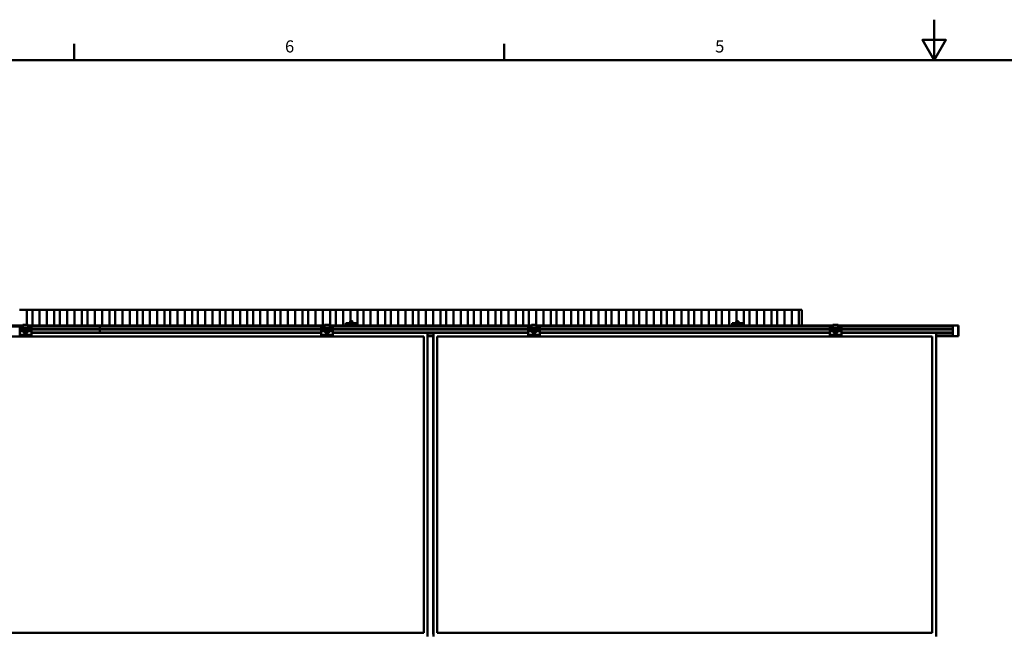
# Model space of a CAD drawing. Units: inches. Extents: x 1 to 823, y -1 to 270.
# Drawn here: x 420 to 546, y 191 to 270 of the extents above; entities that cross this region are included whole.
import ezdxf

# ---------------------------------------------------------------- set-up
doc = ezdxf.new("R2010")
doc.units = ezdxf.units.IN
doc.header["$LTSCALE"] = 5
doc.header["$MEASUREMENT"] = 0
doc.linetypes.add('DASHED', pattern=[0.2067, 0.1654, -0.0413])
for name, color, linetype, lineweight in [('Border_0', 7, 'Continuous', 50), ('Border_2', 7, 'Continuous', 50), ('Threads(ANSI)', 7, 'DASHED', 35), ('Visible Edges(ANSI)', 7, 'Continuous', 50), ('Visible Tangent Edges(ANSI)', 7, 'Continuous', 50)]:
    doc.layers.add(name, color=color, linetype=linetype, lineweight=lineweight)
doc.layers.add('Dimensions(ANSI)', color=4, linetype='Continuous', lineweight=25, true_color=0x00ffff)
doc.styles.add('Border_1', font='arial.ttf')
doc.styles.add('LEADER TEXT', font='arial.ttf')
doc.dimstyles.new('Sunmodo MM03', dxfattribs={"dimscale": 13, "dimtxt": 0.2, "dimasz": 0.25, "dimexe": 0.125, "dimexo": 0.0625, "dimgap": 0.1, "dimtad": 1, "dimdec": 4, "dimrnd": 1e-08, "dimzin": 1, "dimdsep": 46, "dimlunit": 4, "dimtxsty": 'LEADER TEXT', "dimblk": 'Filled-2', "dimcen": 0.09, "dimdle": 0.393701, "dimclrd": 7, "dimclre": 7, "dimclrt": 7, "dimadec": 0, "dimazin": 0, "dimtfac": 0.5, "dimtdec": 3, "dimtofl": 0, "dimtmove": 0, "dimatfit": 3, "dimfxl": 1, "dimfrac": 2, "dimtolj": 1, "dimtzin": 0, "dimlwd": 25, "dimlwe": 25, "dimarcsym": 0})

# ---------------------------------------------------------------- blocks, each defined once
blk = doc.blocks.new('Borders Default Border')
at = {"layer": 'Border_0'}
for p, q in [((8.5, 21), (8.5, 21.1601)), ((12.75, 21), (12.75, 21.1601))]:
    blk.add_line(p, q, dxfattribs=at)
at = {"layer": 'Border_0', "flags": 128}
for points in [[(17, 21.4), (17, 21), (16.8845, 21.2), (17.1155, 21.2), (17, 21)], [(0.5, 1), (0.5, 21), (33.5, 21), (33.5, 1), (0.5, 1)]]:
    blk.add_lwpolyline(points, dxfattribs=at)
at = {"layer": 'Border_2', "char_height": 0.1201, "attachment_point": 7, "style": 'Border_1'}
for s, insert in [('6', (10.585, 21.038)), ('5', (14.8357, 21.038))]:
    blk.add_mtext(s, dxfattribs=dict(at, insert=insert))
blk = doc.blocks.new('Filled-2')
at = {"color": 0}
for p, q in [((0, 0), (-1, 0.24)), ((-1, 0.24), (-1, -0.24)), ((-1, 0), (0, 0)), ((-1, -0.24), (0, 0))]:
    blk.add_line(p, q, dxfattribs=at)
at = {"color": 0, "flags": 128}
blk.add_lwpolyline([(-1, -0.24), (0, 0), (-1, 0.24), (-1, -0.24)], dxfattribs=at)
at = {"color": 0}
blk.add_solid([(-1, -0.24), (0, 0), (-1, 0.24), (-1, -0.24)], dxfattribs=at)
blk = doc.blocks.new('*D34')
at = {"layer": 'Defpoints', "color": 0, "linetype": 'Continuous', "transparency": 16777216}
for p in [(715.61, 193.25), (558.34, 187.17), (532.24, 182.57), (716.88, 182.57)]:
    blk.add_point(p, dxfattribs=at)
at = {"layer": 'Dimensions(ANSI)', "color": 7, "linetype": 'Continuous', "lineweight": 25, "transparency": 16777216}
blk.add_arc((532.24, 182.57), 183.68, 1.0138, 8.9862, dxfattribs=at)
at = {"layer": 'Dimensions(ANSI)', "color": 7, "linetype": 'Continuous', "lineweight": 25, "transparency": 16777216, "xscale": 3.25, "yscale": 3.25, "zscale": 3.25}
for p, rotation in [((713.13, 214.46), 99.49308994558764), ((715.92, 182.57), 270.5069100544125)]:
    blk.add_blockref('Filled-2', p, dxfattribs=dict(at, rotation=rotation))
at = {"layer": 'Dimensions(ANSI)', "color": 7, "linetype": 'Continuous', "lineweight": 25, "transparency": 16777216, "insert": (716.69, 200.67), "char_height": 2.6, "attachment_point": 1, "style": 'LEADER TEXT'}
blk.add_mtext('\\A1; \\fArial|b0|i0;\\H2.6000;VARIES', dxfattribs=at)

msp = doc.modelspace()

# ---------------------------------------------------------------- linework, layer by layer
at = {"layer": 'Threads(ANSI)'}
for p, q in [((462.056021, 231.012959), (462.056021, 230.769448)), ((462.312399, 230.769448), (462.312399, 231.012959)), ((511.66232, 231.012959), (511.66232, 230.769448)), ((511.918698, 230.769448), (511.918698, 231.012959))]:
    msp.add_line(p, q, dxfattribs=at)
at = {"layer": 'Visible Edges(ANSI)'}
for p, q in [((419.554341, 232.505983), (420.4874, 232.505983)), ((420.4874, 232.505983), (420.853501, 232.505983)), ((420.853501, 232.505983), (421.219603, 232.505983)), ((421.219603, 232.505983), (422.152661, 232.505983)), ((423.097648, 232.505983), (422.152661, 232.505983)), ((423.097648, 232.505983), (424.030707, 232.505983)), ((424.030707, 232.505983), (424.396808, 232.505983)), ((424.396808, 232.505983), (424.76291, 232.505983)), ((424.76291, 232.505983), (425.695968, 232.505983)), ((426.640955, 232.505983), (425.695968, 232.505983)), ((426.640955, 232.505983), (427.574014, 232.505983)), ((427.574014, 232.505983), (427.940115, 232.505983)), ((427.940115, 232.505983), (428.306217, 232.505983)), ((428.306217, 232.505983), (429.239275, 232.505983)), ((430.184263, 232.505983), (429.239275, 232.505983)), ((430.184263, 232.505983), (431.117321, 232.505983)), ((431.117321, 232.505983), (431.483423, 232.505983)), ((431.483423, 232.505983), (431.849524, 232.505983)), ((431.849524, 232.505983), (432.782582, 232.505983)), ((433.72757, 232.505983), (432.782582, 232.505983)), ((433.72757, 232.505983), (434.660628, 232.505983)), ((434.660628, 232.505983), (435.02673, 232.505983)), ((435.02673, 232.505983), (435.392831, 232.505983)), ((435.392831, 232.505983), (436.32589, 232.505983)), ((437.270877, 232.505983), (436.32589, 232.505983)), ((437.270877, 232.505983), (438.203935, 232.505983)), ((438.203935, 232.505983), (438.570037, 232.505983)), ((438.570037, 232.505983), (438.936138, 232.505983)), ((438.936138, 232.505983), (439.869197, 232.505983)), ((440.814184, 232.505983), (439.869197, 232.505983)), ((440.814184, 232.505983), (441.747242, 232.505983)), ((441.747242, 232.505983), (442.113344, 232.505983)), ((442.113344, 232.505983), (442.479445, 232.505983)), ((442.479445, 232.505983), (443.412504, 232.505983)), ((444.357491, 232.505983), (443.412504, 232.505983)), ((444.357491, 232.505983), (445.290549, 232.505983)), ((445.290549, 232.505983), (445.656651, 232.505983)), ((445.656651, 232.505983), (446.022752, 232.505983)), ((446.022752, 232.505983), (446.955811, 232.505983)), ((447.900798, 232.505983), (446.955811, 232.505983)), ((447.900798, 232.505983), (448.833856, 232.505983)), ((448.833856, 232.505983), (449.199958, 232.505983)), ((449.199958, 232.505983), (449.566059, 232.505983)), ((449.566059, 232.505983), (450.499118, 232.505983)), ((451.444105, 232.505983), (450.499118, 232.505983)), ((451.444105, 232.505983), (452.377164, 232.505983)), ((452.377164, 232.505983), (452.743265, 232.505983)), ((452.743265, 232.505983), (453.109366, 232.505983)), ((453.109366, 232.505983), (454.042425, 232.505983)), ((454.987412, 232.505983), (454.042425, 232.505983)), ((454.987412, 232.505983), (455.920471, 232.505983)), ((455.920471, 232.505983), (456.286572, 232.505983)), ((456.286572, 232.505983), (456.652674, 232.505983)), ((456.652674, 232.505983), (457.585732, 232.505983)), ((458.530719, 232.505983), (457.585732, 232.505983)), ((458.530719, 232.505983), (459.463778, 232.505983)), ((459.463778, 232.505983), (459.829879, 232.505983)), ((459.829879, 232.505983), (460.195981, 232.505983)), ((460.195981, 232.505983), (461.129039, 232.505983)), ((462.074026, 232.505983), (461.129039, 232.505983)), ((462.074026, 232.505983), (463.007085, 232.505983)), ((463.007085, 232.505983), (463.373186, 232.505983)), ((463.373186, 232.505983), (463.739288, 232.505983)), ((463.739288, 232.505983), (464.672346, 232.505983)), ((465.617333, 232.505983), (464.672346, 232.505983)), ((465.617333, 232.505983), (466.550392, 232.505983)), ((466.550392, 232.505983), (466.916493, 232.505983)), ((466.916493, 232.505983), (467.282595, 232.505983)), ((467.282595, 232.505983), (468.215653, 232.505983)), ((469.160641, 232.505983), (468.215653, 232.505983)), ((469.160641, 232.505983), (470.093699, 232.505983)), ((470.093699, 232.505983), (470.4598, 232.505983)), ((470.4598, 232.505983), (470.825902, 232.505983)), ((470.825902, 232.505983), (471.75896, 232.505983)), ((472.703948, 232.505983), (471.75896, 232.505983)), ((472.703948, 232.505983), (473.637006, 232.505983)), ((473.637006, 232.505983), (474.003108, 232.505983)), ((474.003108, 232.505983), (474.369209, 232.505983)), ((474.369209, 232.505983), (475.302267, 232.505983)), ((476.247255, 232.505983), (475.302267, 232.505983)), ((476.247255, 232.505983), (477.180313, 232.505983)), ((477.180313, 232.505983), (477.546415, 232.505983)), ((477.546415, 232.505983), (477.912516, 232.505983)), ((477.912516, 232.505983), (478.845575, 232.505983)), ((479.790562, 232.505983), (478.845575, 232.505983)), ((479.790562, 232.505983), (480.72362, 232.505983)), ((480.72362, 232.505983), (481.089722, 232.505983)), ((481.089722, 232.505983), (481.455823, 232.505983)), ((481.455823, 232.505983), (482.388882, 232.505983)), ((483.333869, 232.505983), (482.388882, 232.505983)), ((483.333869, 232.505983), (484.266927, 232.505983)), ((484.266927, 232.505983), (484.633029, 232.505983)), ((484.633029, 232.505983), (484.99913, 232.505983)), ((484.99913, 232.505983), (485.932189, 232.505983)), ((486.877176, 232.505983), (485.932189, 232.505983)), ((486.877176, 232.505983), (487.810234, 232.505983)), ((487.810234, 232.505983), (488.176336, 232.505983)), ((488.176336, 232.505983), (488.542437, 232.505983)), ((488.542437, 232.505983), (489.475496, 232.505983)), ((490.420483, 232.505983), (489.475496, 232.505983)), ((490.420483, 232.505983), (491.353542, 232.505983)), ((491.353542, 232.505983), (491.719643, 232.505983)), ((491.719643, 232.505983), (492.085744, 232.505983)), ((492.085744, 232.505983), (493.018803, 232.505983)), ((493.96379, 232.505983), (493.018803, 232.505983)), ((493.96379, 232.505983), (494.896849, 232.505983)), ((494.896849, 232.505983), (495.26295, 232.505983)), ((495.26295, 232.505983), (495.629052, 232.505983)), ((495.629052, 232.505983), (496.56211, 232.505983)), ((497.507097, 232.505983), (496.56211, 232.505983)), ((497.507097, 232.505983), (498.440156, 232.505983)), ((498.440156, 232.505983), (498.806257, 232.505983)), ((498.806257, 232.505983), (499.172359, 232.505983)), ((499.172359, 232.505983), (500.105417, 232.505983)), ((501.050404, 232.505983), (500.105417, 232.505983)), ((501.050404, 232.505983), (501.983463, 232.505983)), ((501.983463, 232.505983), (502.349564, 232.505983)), ((502.349564, 232.505983), (502.715666, 232.505983)), ((502.715666, 232.505983), (503.648724, 232.505983)), ((504.593711, 232.505983), (503.648724, 232.505983)), ((504.593711, 232.505983), (505.52677, 232.505983)), ((505.52677, 232.505983), (505.892871, 232.505983)), ((505.892871, 232.505983), (506.258973, 232.505983)), ((506.258973, 232.505983), (507.192031, 232.505983)), ((508.137018, 232.505983), (507.192031, 232.505983)), ((508.137018, 232.505983), (509.070077, 232.505983)), ((509.070077, 232.505983), (509.436178, 232.505983)), ((509.436178, 232.505983), (509.80228, 232.505983)), ((509.80228, 232.505983), (510.735338, 232.505983)), ((511.680326, 232.505983), (510.735338, 232.505983)), ((511.680326, 232.505983), (512.613384, 232.505983)), ((512.613384, 232.505983), (512.979485, 232.505983)), ((512.979485, 232.505983), (513.345587, 232.505983)), ((513.345587, 232.505983), (514.278645, 232.505983)), ((515.223633, 232.505983), (514.278645, 232.505983)), ((515.223633, 232.505983), (516.156691, 232.505983)), ((516.156691, 232.505983), (516.522793, 232.505983)), ((516.522793, 232.505983), (516.888894, 232.505983)), ((516.888894, 232.505983), (517.821953, 232.505983)), ((518.76694, 232.505983), (517.821953, 232.505983)), ((518.76694, 232.505983), (519.699998, 232.505983)), ((519.699998, 232.505983), (520.0661, 232.505983)), ((520.0661, 230.460393), (520.0661, 232.505983)), ((420.003108, 230.460393), (394.093659, 230.460393)), ((420.003108, 230.405275), (394.093659, 230.405275)), ((420.003108, 230.523385), (420.003108, 230.562755)), ((420.672399, 230.562755), (420.003108, 230.562755)), ((420.003108, 230.523385), (420.003108, 230.155903)), ((420.672399, 230.562755), (420.672399, 230.523385)), ((420.672399, 230.155903), (420.672399, 230.523385)), ((429.900745, 230.460393), (420.672399, 230.460393)), ((429.900745, 230.405275), (420.672399, 230.405275)), ((429.900745, 230.460393), (429.900745, 230.453016)), ((429.900745, 230.453016), (429.900745, 230.460393)), ((458.743265, 230.460393), (429.900745, 230.460393)), ((429.900745, 230.453016), (429.900745, 230.405275)), ((429.900745, 230.405275), (429.900745, 230.453016)), ((429.900745, 230.405275), (429.900745, 230.34622)), ((429.900745, 230.34622), (429.900745, 230.405275)), ((458.743265, 230.405275), (429.900745, 230.405275)), ((429.900745, 230.34622), (429.900745, 229.995826)), ((429.900745, 229.995826), (429.900745, 230.34622)), ((458.743265, 230.523385), (458.743265, 230.562755)), ((459.412556, 230.562755), (458.743265, 230.562755)), ((458.743265, 230.523385), (458.743265, 230.155903)), ((459.412556, 230.562755), (459.412556, 230.523385)), ((459.412556, 230.155903), (459.412556, 230.523385)), ((485.322005, 230.460393), (459.412556, 230.460393)), ((485.322005, 230.405275), (459.412556, 230.405275)), ((461.495234, 230.756851), (461.495234, 230.769448)), ((462.873186, 230.769448), (461.495234, 230.769448)), ((461.495234, 230.756851), (461.495234, 230.63503)), ((461.495234, 230.756851), (462.873186, 230.756851)), ((461.495234, 230.63503), (461.495234, 230.611968)), ((461.495234, 230.533228), (461.495234, 230.611968)), ((462.873186, 230.611968), (461.495234, 230.611968)), ((461.495234, 230.533228), (461.495234, 230.513543)), ((461.495234, 230.506527), (461.495234, 230.513543)), ((461.495234, 230.460393), (461.495234, 230.506527)), ((462.056919, 231.013857), (462.02673, 230.983668)), ((462.34169, 230.983668), (462.02673, 230.983668)), ((462.02673, 230.769448), (462.02673, 230.983668)), ((462.056919, 231.013857), (462.311501, 231.013857)), ((462.311501, 231.013857), (462.34169, 230.983668)), ((462.34169, 230.769448), (462.34169, 230.983668)), ((462.873186, 230.769448), (462.873186, 230.756851)), ((462.873186, 230.63503), (462.873186, 230.756851)), ((462.873186, 230.611968), (462.873186, 230.63503)), ((462.873186, 230.611968), (462.873186, 230.533228)), ((462.873186, 230.513543), (462.873186, 230.533228)), ((462.873186, 230.513543), (462.873186, 230.506527)), ((462.873186, 230.506527), (462.873186, 230.460393)), ((485.322005, 230.523385), (485.322005, 230.562755)), ((485.991297, 230.562755), (485.322005, 230.562755)), ((485.322005, 230.523385), (485.322005, 230.155903)), ((485.991297, 230.562755), (485.991297, 230.523385)), ((485.991297, 230.155903), (485.991297, 230.523385)), ((524.062163, 230.460393), (485.991297, 230.460393)), ((524.062163, 230.405275), (485.991297, 230.405275)), ((511.101533, 230.756851), (511.101533, 230.769448)), ((512.479485, 230.769448), (511.101533, 230.769448)), ((511.101533, 230.756851), (511.101533, 230.63503)), ((511.101533, 230.756851), (512.479485, 230.756851)), ((511.101533, 230.63503), (511.101533, 230.611968)), ((511.101533, 230.533228), (511.101533, 230.611968)), ((512.479485, 230.611968), (511.101533, 230.611968)), ((511.101533, 230.533228), (511.101533, 230.513543)), ((511.101533, 230.506527), (511.101533, 230.513543)), ((511.101533, 230.460393), (511.101533, 230.506527)), ((511.663218, 231.013857), (511.633029, 230.983668)), ((511.947989, 230.983668), (511.633029, 230.983668)), ((511.633029, 230.769448), (511.633029, 230.983668)), ((511.663218, 231.013857), (511.9178, 231.013857)), ((511.9178, 231.013857), (511.947989, 230.983668)), ((511.947989, 230.769448), (511.947989, 230.983668)), ((512.479485, 230.769448), (512.479485, 230.756851)), ((512.479485, 230.63503), (512.479485, 230.756851)), ((512.479485, 230.611968), (512.479485, 230.63503)), ((512.479485, 230.611968), (512.479485, 230.533228)), ((512.479485, 230.513543), (512.479485, 230.533228)), ((512.479485, 230.513543), (512.479485, 230.506527)), ((512.479485, 230.506527), (512.479485, 230.460393)), ((524.062163, 230.523385), (524.062163, 230.562755)), ((524.731454, 230.562755), (524.062163, 230.562755)), ((524.062163, 230.523385), (524.062163, 230.155903)), ((524.731454, 230.562755), (524.731454, 230.523385)), ((524.731454, 230.155903), (524.731454, 230.523385)), ((539.465486, 230.460393), (524.731454, 230.460393)), ((539.465486, 230.405275), (524.731454, 230.405275)), ((539.465486, 230.46433), (539.477194, 230.46433)), ((539.465486, 230.46433), (539.465486, 229.086377)), ((539.477194, 230.46433), (540.16829, 230.46433)), ((540.16829, 230.46433), (540.188147, 230.46433)), ((540.188147, 229.086377), (540.188147, 230.46433)), ((407.916493, 229.04307), (471.499171, 229.04307)), ((419.589722, 230.077162), (419.589722, 230.155903)), ((421.085785, 230.155903), (419.589722, 230.155903)), ((419.589722, 229.789133), (419.589722, 230.077162)), ((419.589722, 229.789133), (420.042799, 229.789133)), ((419.589722, 229.775354), (419.589722, 229.789133)), ((419.589722, 229.761574), (419.589722, 229.775354)), ((419.589722, 229.775354), (420.042478, 229.775354)), ((419.589722, 229.297286), (419.589722, 229.761574)), ((420.042799, 229.761574), (419.589722, 229.761574)), ((419.589722, 229.198861), (419.589722, 229.297286)), ((419.589722, 229.05685), (419.589722, 229.198861)), ((419.589722, 229.047007), (419.589722, 229.05685)), ((419.589722, 229.047007), (421.085785, 229.047007)), ((420.203288, 229.752568), (420.250788, 229.880411)), ((420.290253, 229.647511), (420.203288, 229.752568)), ((420.250788, 229.880411), (420.385253, 229.903196)), ((420.424718, 229.670296), (420.290253, 229.647511)), ((420.385253, 229.903196), (420.472218, 229.798139)), ((420.472218, 229.798139), (420.424718, 229.670296)), ((420.632707, 229.789133), (421.085785, 229.789133)), ((421.085785, 229.761574), (420.632707, 229.761574)), ((420.633029, 229.775354), (421.085785, 229.775354)), ((421.085785, 230.155903), (421.085785, 230.077162)), ((421.085785, 230.077162), (421.085785, 229.789133)), ((421.085785, 229.956456), (429.900745, 229.956456)), ((421.085785, 229.789133), (421.085785, 229.775354)), ((421.085785, 229.775354), (421.085785, 229.761574)), ((421.085785, 229.761574), (421.085785, 229.297286)), ((429.900745, 229.594251), (421.085785, 229.594251)), ((421.085785, 229.535196), (458.329879, 229.535196)), ((421.085785, 229.297286), (421.085785, 229.198861)), ((421.085785, 229.198861), (421.085785, 229.05685)), ((421.085785, 229.05685), (421.085785, 229.047007)), ((429.900745, 229.995826), (429.900745, 229.956456)), ((429.900745, 229.956456), (429.900745, 229.995826)), ((429.900745, 229.956456), (429.900745, 229.594251)), ((429.900745, 229.956456), (458.329879, 229.956456)), ((429.900745, 229.594251), (429.900745, 229.956456)), ((429.900745, 229.594251), (429.900745, 229.554881)), ((429.900745, 229.554881), (429.900745, 229.594251)), ((458.329879, 229.594251), (429.900745, 229.594251)), ((429.900745, 229.554881), (429.900745, 229.535196)), ((429.900745, 229.535196), (429.900745, 229.554881)), ((458.329879, 230.077162), (458.329879, 230.155903)), ((459.825942, 230.155903), (458.329879, 230.155903)), ((458.329879, 229.789133), (458.329879, 230.077162)), ((458.329879, 229.789133), (458.782957, 229.789133)), ((458.329879, 229.775354), (458.329879, 229.789133)), ((458.329879, 229.761574), (458.329879, 229.775354)), ((458.329879, 229.775354), (458.782635, 229.775354)), ((458.329879, 229.297286), (458.329879, 229.761574)), ((458.782957, 229.761574), (458.329879, 229.761574)), ((458.329879, 229.198861), (458.329879, 229.297286)), ((458.329879, 229.05685), (458.329879, 229.198861)), ((458.329879, 229.047007), (458.329879, 229.05685)), ((458.329879, 229.047007), (459.825942, 229.047007)), ((458.943446, 229.752568), (458.990946, 229.880411)), ((459.030411, 229.647511), (458.943446, 229.752568)), ((458.990946, 229.880411), (459.125411, 229.903196)), ((459.164876, 229.670296), (459.030411, 229.647511)), ((459.125411, 229.903196), (459.212376, 229.798139)), ((459.212376, 229.798139), (459.164876, 229.670296)), ((459.372865, 229.789133), (459.825942, 229.789133)), ((459.825942, 229.761574), (459.372865, 229.761574)), ((459.373186, 229.775354), (459.825942, 229.775354)), ((459.825942, 230.155903), (459.825942, 230.077162)), ((459.825942, 230.077162), (459.825942, 229.789133)), ((459.825942, 229.956456), (484.908619, 229.956456)), ((459.825942, 229.789133), (459.825942, 229.775354)), ((459.825942, 229.775354), (459.825942, 229.761574)), ((459.825942, 229.761574), (459.825942, 229.297286)), ((484.908619, 229.594251), (459.825942, 229.594251)), ((459.825942, 229.535196), (471.991297, 229.535196)), ((459.825942, 229.297286), (459.825942, 229.198861)), ((459.825942, 229.198861), (459.825942, 229.05685)), ((459.825942, 229.05685), (459.825942, 229.047007)), ((471.499171, 229.04307), (471.499171, 190.972204)), ((471.991297, 229.535196), (471.991297, 190.480078)), ((471.991297, 229.145432), (472.743265, 229.145432)), ((471.991297, 229.090314), (472.743265, 229.090314)), ((472.743265, 190.480078), (472.743265, 229.535196)), ((472.743265, 229.535196), (484.908619, 229.535196)), ((473.235391, 190.972204), (473.235391, 229.04307)), ((473.235391, 229.04307), (536.818068, 229.04307)), ((484.908619, 230.077162), (484.908619, 230.155903)), ((486.404682, 230.155903), (484.908619, 230.155903)), ((484.908619, 229.789133), (484.908619, 230.077162)), ((484.908619, 229.789133), (485.361697, 229.789133)), ((484.908619, 229.775354), (484.908619, 229.789133)), ((484.908619, 229.761574), (484.908619, 229.775354)), ((484.908619, 229.775354), (485.361375, 229.775354)), ((484.908619, 229.297286), (484.908619, 229.761574)), ((485.361697, 229.761574), (484.908619, 229.761574)), ((484.908619, 229.198861), (484.908619, 229.297286)), ((484.908619, 229.05685), (484.908619, 229.198861)), ((484.908619, 229.047007), (484.908619, 229.05685)), ((484.908619, 229.047007), (486.404682, 229.047007)), ((485.522186, 229.752568), (485.569686, 229.880411)), ((485.609151, 229.647511), (485.522186, 229.752568)), ((485.569686, 229.880411), (485.704151, 229.903196)), ((485.743616, 229.670296), (485.609151, 229.647511)), ((485.704151, 229.903196), (485.791116, 229.798139)), ((485.791116, 229.798139), (485.743616, 229.670296)), ((485.951605, 229.789133), (486.404682, 229.789133)), ((486.404682, 229.761574), (485.951605, 229.761574)), ((485.951926, 229.775354), (486.404682, 229.775354)), ((486.404682, 230.155903), (486.404682, 230.077162)), ((486.404682, 230.077162), (486.404682, 229.789133)), ((486.404682, 229.956456), (523.648777, 229.956456)), ((486.404682, 229.789133), (486.404682, 229.775354)), ((486.404682, 229.775354), (486.404682, 229.761574)), ((486.404682, 229.761574), (486.404682, 229.297286)), ((523.648777, 229.594251), (486.404682, 229.594251)), ((486.404682, 229.535196), (523.648777, 229.535196)), ((486.404682, 229.297286), (486.404682, 229.198861)), ((486.404682, 229.198861), (486.404682, 229.05685)), ((486.404682, 229.05685), (486.404682, 229.047007)), ((523.648777, 230.077162), (523.648777, 230.155903)), ((525.14484, 230.155903), (523.648777, 230.155903)), ((523.648777, 229.789133), (523.648777, 230.077162)), ((523.648777, 229.789133), (524.101854, 229.789133)), ((523.648777, 229.775354), (523.648777, 229.789133)), ((523.648777, 229.761574), (523.648777, 229.775354)), ((523.648777, 229.775354), (524.101533, 229.775354)), ((523.648777, 229.297286), (523.648777, 229.761574)), ((524.101854, 229.761574), (523.648777, 229.761574)), ((523.648777, 229.198861), (523.648777, 229.297286)), ((523.648777, 229.05685), (523.648777, 229.198861)), ((523.648777, 229.047007), (523.648777, 229.05685)), ((523.648777, 229.047007), (525.14484, 229.047007)), ((524.262343, 229.752568), (524.309843, 229.880411)), ((524.349308, 229.647511), (524.262343, 229.752568)), ((524.309843, 229.880411), (524.444308, 229.903196)), ((524.483773, 229.670296), (524.349308, 229.647511)), ((524.444308, 229.903196), (524.531273, 229.798139)), ((524.531273, 229.798139), (524.483773, 229.670296)), ((524.691762, 229.789133), (525.14484, 229.789133)), ((525.14484, 229.761574), (524.691762, 229.761574)), ((524.692084, 229.775354), (525.14484, 229.775354)), ((525.14484, 230.155903), (525.14484, 230.077162)), ((525.14484, 230.077162), (525.14484, 229.789133)), ((525.14484, 229.956456), (539.465486, 229.956456)), ((525.14484, 229.789133), (525.14484, 229.775354)), ((525.14484, 229.775354), (525.14484, 229.761574)), ((525.14484, 229.761574), (525.14484, 229.297286)), ((539.465486, 229.594251), (525.14484, 229.594251)), ((525.14484, 229.535196), (537.310194, 229.535196)), ((525.14484, 229.297286), (525.14484, 229.198861)), ((525.14484, 229.198861), (525.14484, 229.05685)), ((525.14484, 229.05685), (525.14484, 229.047007)), ((536.818068, 229.04307), (536.818068, 190.972204)), ((537.310194, 229.535196), (537.310194, 190.480078)), ((537.310194, 229.145432), (539.465486, 229.145432)), ((537.310194, 229.090314), (539.465486, 229.090314)), ((539.477194, 229.086377), (539.465486, 229.086377)), ((540.16829, 229.086377), (539.477194, 229.086377)), ((540.188147, 229.086377), (540.16829, 229.086377)), ((471.499171, 190.972204), (407.916493, 190.972204)), ((536.818068, 190.972204), (473.235391, 190.972204))]:
    msp.add_line(p, q, dxfattribs=at)
for centre, radius in [((420.337753, 229.775354), 0.295276), ((420.337753, 229.775354), 0.255906), ((459.077911, 229.775354), 0.295276), ((459.077911, 229.775354), 0.255906), ((485.656651, 229.775354), 0.295276), ((485.656651, 229.775354), 0.255906), ((524.396808, 229.775354), 0.295276), ((524.396808, 229.775354), 0.255906)]:
    msp.add_circle(centre, radius, dxfattribs=at)
at = {"layer": 'Visible Tangent Edges(ANSI)'}
for p, q in [((420.4874, 230.562755), (420.4874, 232.505983)), ((421.219603, 230.460393), (421.219603, 232.505983)), ((422.152661, 230.460393), (422.152661, 232.505983)), ((423.097648, 230.460393), (423.097648, 232.505983)), ((424.030707, 230.460393), (424.030707, 232.505983)), ((424.76291, 230.460393), (424.76291, 232.505983)), ((425.695968, 230.460393), (425.695968, 232.505983)), ((426.640955, 230.460393), (426.640955, 232.505983)), ((427.574014, 230.460393), (427.574014, 232.505983)), ((428.306217, 230.460393), (428.306217, 232.505983)), ((429.239275, 230.460393), (429.239275, 232.505983)), ((430.184263, 230.460393), (430.184263, 232.505983)), ((431.117321, 230.460393), (431.117321, 232.505983)), ((431.849524, 230.460393), (431.849524, 232.505983)), ((432.782582, 230.460393), (432.782582, 232.505983)), ((433.72757, 230.460393), (433.72757, 232.505983)), ((434.660628, 230.460393), (434.660628, 232.505983)), ((435.392831, 230.460393), (435.392831, 232.505983)), ((436.32589, 230.460393), (436.32589, 232.505983)), ((437.270877, 230.460393), (437.270877, 232.505983)), ((438.203935, 230.460393), (438.203935, 232.505983)), ((438.936138, 230.460393), (438.936138, 232.505983)), ((439.869197, 230.460393), (439.869197, 232.505983)), ((440.814184, 230.460393), (440.814184, 232.505983)), ((441.747242, 230.460393), (441.747242, 232.505983)), ((442.479445, 230.460393), (442.479445, 232.505983)), ((443.412504, 230.460393), (443.412504, 232.505983)), ((444.357491, 230.460393), (444.357491, 232.505983)), ((445.290549, 230.460393), (445.290549, 232.505983)), ((446.022752, 230.460393), (446.022752, 232.505983)), ((446.955811, 230.460393), (446.955811, 232.505983)), ((447.900798, 230.460393), (447.900798, 232.505983)), ((448.833856, 230.460393), (448.833856, 232.505983)), ((449.566059, 230.460393), (449.566059, 232.505983)), ((450.499118, 230.460393), (450.499118, 232.505983)), ((451.444105, 230.460393), (451.444105, 232.505983)), ((452.377164, 230.460393), (452.377164, 232.505983)), ((453.109366, 230.460393), (453.109366, 232.505983)), ((454.042425, 230.460393), (454.042425, 232.505983)), ((454.987412, 230.460393), (454.987412, 232.505983)), ((455.920471, 230.460393), (455.920471, 232.505983)), ((456.652674, 230.460393), (456.652674, 232.505983)), ((457.585732, 230.460393), (457.585732, 232.505983)), ((458.530719, 230.460393), (458.530719, 232.505983)), ((459.463778, 230.460393), (459.463778, 232.505983)), ((460.195981, 230.460393), (460.195981, 232.505983)), ((461.129039, 230.460393), (461.129039, 232.505983)), ((462.074026, 231.013857), (462.074026, 232.505983)), ((463.007085, 230.460393), (463.007085, 232.505983)), ((463.739288, 230.460393), (463.739288, 232.505983)), ((464.672346, 230.460393), (464.672346, 232.505983)), ((465.617333, 230.460393), (465.617333, 232.505983)), ((466.550392, 230.460393), (466.550392, 232.505983)), ((467.282595, 230.460393), (467.282595, 232.505983)), ((468.215653, 230.460393), (468.215653, 232.505983)), ((469.160641, 230.460393), (469.160641, 232.505983)), ((470.093699, 230.460393), (470.093699, 232.505983)), ((470.825902, 230.460393), (470.825902, 232.505983)), ((471.75896, 230.460393), (471.75896, 232.505983)), ((472.703948, 230.460393), (472.703948, 232.505983)), ((473.637006, 230.460393), (473.637006, 232.505983)), ((474.369209, 230.460393), (474.369209, 232.505983)), ((475.302267, 230.460393), (475.302267, 232.505983)), ((476.247255, 230.460393), (476.247255, 232.505983)), ((477.180313, 230.460393), (477.180313, 232.505983)), ((477.912516, 230.460393), (477.912516, 232.505983)), ((478.845575, 230.460393), (478.845575, 232.505983)), ((479.790562, 230.460393), (479.790562, 232.505983)), ((480.72362, 230.460393), (480.72362, 232.505983)), ((481.455823, 230.460393), (481.455823, 232.505983)), ((482.388882, 230.460393), (482.388882, 232.505983)), ((483.333869, 230.460393), (483.333869, 232.505983)), ((484.266927, 230.460393), (484.266927, 232.505983)), ((484.99913, 230.460393), (484.99913, 232.505983)), ((485.932189, 230.562755), (485.932189, 232.505983)), ((486.877176, 230.460393), (486.877176, 232.505983)), ((487.810234, 230.460393), (487.810234, 232.505983)), ((488.542437, 230.460393), (488.542437, 232.505983)), ((489.475496, 230.460393), (489.475496, 232.505983)), ((490.420483, 230.460393), (490.420483, 232.505983)), ((491.353542, 230.460393), (491.353542, 232.505983)), ((492.085744, 230.460393), (492.085744, 232.505983)), ((493.018803, 230.460393), (493.018803, 232.505983)), ((493.96379, 230.460393), (493.96379, 232.505983)), ((494.896849, 230.460393), (494.896849, 232.505983)), ((495.629052, 230.460393), (495.629052, 232.505983)), ((496.56211, 230.460393), (496.56211, 232.505983)), ((497.507097, 230.460393), (497.507097, 232.505983)), ((498.440156, 230.460393), (498.440156, 232.505983)), ((499.172359, 230.460393), (499.172359, 232.505983)), ((500.105417, 230.460393), (500.105417, 232.505983)), ((501.050404, 230.460393), (501.050404, 232.505983)), ((501.983463, 230.460393), (501.983463, 232.505983)), ((502.715666, 230.460393), (502.715666, 232.505983)), ((503.648724, 230.460393), (503.648724, 232.505983)), ((504.593711, 230.460393), (504.593711, 232.505983)), ((505.52677, 230.460393), (505.52677, 232.505983)), ((506.258973, 230.460393), (506.258973, 232.505983)), ((507.192031, 230.460393), (507.192031, 232.505983)), ((508.137018, 230.460393), (508.137018, 232.505983)), ((509.070077, 230.460393), (509.070077, 232.505983)), ((509.80228, 230.460393), (509.80228, 232.505983)), ((510.735338, 230.460393), (510.735338, 232.505983)), ((511.680326, 231.013857), (511.680326, 232.505983)), ((512.613384, 230.460393), (512.613384, 232.505983)), ((513.345587, 230.460393), (513.345587, 232.505983)), ((514.278645, 230.460393), (514.278645, 232.505983)), ((515.223633, 230.460393), (515.223633, 232.505983)), ((516.156691, 230.460393), (516.156691, 232.505983)), ((516.888894, 230.460393), (516.888894, 232.505983)), ((517.821953, 230.460393), (517.821953, 232.505983)), ((518.76694, 230.460393), (518.76694, 232.505983)), ((519.699998, 230.460393), (519.699998, 232.505983)), ((394.093659, 230.453016), (420.003108, 230.453016)), ((394.093659, 230.34622), (420.003108, 230.34622)), ((420.003108, 230.523385), (420.672399, 230.523385)), ((420.672399, 230.453016), (429.900745, 230.453016)), ((420.672399, 230.34622), (429.900745, 230.34622)), ((429.900745, 230.453016), (458.743265, 230.453016)), ((429.900745, 230.34622), (458.743265, 230.34622)), ((458.743265, 230.523385), (459.412556, 230.523385)), ((459.412556, 230.453016), (485.322005, 230.453016)), ((459.412556, 230.34622), (485.322005, 230.34622)), ((462.873186, 230.63503), (461.495234, 230.63503)), ((461.495234, 230.533228), (462.873186, 230.533228)), ((462.873186, 230.513543), (461.495234, 230.513543)), ((461.495234, 230.506527), (462.873186, 230.506527)), ((485.322005, 230.523385), (485.991297, 230.523385)), ((485.991297, 230.453016), (524.062163, 230.453016)), ((485.991297, 230.34622), (524.062163, 230.34622)), ((512.479485, 230.63503), (511.101533, 230.63503)), ((511.101533, 230.533228), (512.479485, 230.533228)), ((512.479485, 230.513543), (511.101533, 230.513543)), ((511.101533, 230.506527), (512.479485, 230.506527)), ((524.062163, 230.523385), (524.731454, 230.523385)), ((524.731454, 230.453016), (539.465486, 230.453016)), ((524.731454, 230.34622), (539.465486, 230.34622)), ((539.477194, 229.086377), (539.477194, 230.46433)), ((540.16829, 230.46433), (540.16829, 229.086377)), ((419.589722, 230.077162), (421.085785, 230.077162)), ((421.085785, 229.297286), (419.589722, 229.297286)), ((419.589722, 229.198861), (421.085785, 229.198861)), ((421.085785, 229.05685), (419.589722, 229.05685)), ((429.900745, 229.995826), (421.085785, 229.995826)), ((421.085785, 229.554881), (429.900745, 229.554881)), ((458.329879, 229.995826), (429.900745, 229.995826)), ((429.900745, 229.554881), (458.329879, 229.554881)), ((458.329879, 230.077162), (459.825942, 230.077162)), ((459.825942, 229.297286), (458.329879, 229.297286)), ((458.329879, 229.198861), (459.825942, 229.198861)), ((459.825942, 229.05685), (458.329879, 229.05685)), ((484.908619, 229.995826), (459.825942, 229.995826)), ((459.825942, 229.554881), (484.908619, 229.554881)), ((472.743265, 229.204487), (471.991297, 229.204487)), ((472.743265, 229.097692), (471.991297, 229.097692)), ((472.703948, 190.787165), (472.703948, 229.090314)), ((484.908619, 230.077162), (486.404682, 230.077162)), ((486.404682, 229.297286), (484.908619, 229.297286)), ((484.908619, 229.198861), (486.404682, 229.198861)), ((486.404682, 229.05685), (484.908619, 229.05685)), ((523.648777, 229.995826), (486.404682, 229.995826)), ((486.404682, 229.554881), (523.648777, 229.554881)), ((523.648777, 230.077162), (525.14484, 230.077162)), ((525.14484, 229.297286), (523.648777, 229.297286)), ((523.648777, 229.198861), (525.14484, 229.198861)), ((525.14484, 229.05685), (523.648777, 229.05685)), ((539.465486, 229.995826), (525.14484, 229.995826)), ((525.14484, 229.554881), (539.465486, 229.554881)), ((539.465486, 229.204487), (537.310194, 229.204487)), ((539.465486, 229.097692), (537.310194, 229.097692))]:
    msp.add_line(p, q, dxfattribs=at)
for centre in [(420.337753, 229.775354), (459.077911, 229.775354), (485.656651, 229.775354), (524.396808, 229.775354)]:
    msp.add_circle(centre, 0.224409, dxfattribs=at)

# ---------------------------------------------------------------- block references
at = {"xscale": 13, "yscale": 13, "zscale": 13}
msp.add_blockref('Borders Default Border', (316.068861, -8.405302), dxfattribs=at)

# ---------------------------------------------------------------- dimensions: what is measured, and where the dimension line sits
at = {"layer": 'Dimensions(ANSI)', "color": 7, "linetype": 'Continuous', "lineweight": 25}
dim = msp.add_angular_dim_3p(base=(715.607584, 193.245549), center=(532.243033, 182.56578), p1=(716.877902, 182.56578), p2=(558.335656, 187.166614), text=' \\fArial|b0|i0;\\H2.6000;VARIES', dimstyle='Sunmodo MM03', override={"dimgap": 0.1, "dimtad": 3, "dimtih": 1, "dimtoh": 1, "dimse1": 1, "dimse2": 1, "dimadec": 0, "dimtol": 0, "dimlim": 0, "dimtp": 0, "dimtm": 0, "dimtdec": 1}, dxfattribs=at)
dim.commit()
dim.dimension.update_dxf_attribs({"geometry": '*D34', "text_midpoint": (715.219393, 198.574138), "dimtype": 165})

doc.saveas('drawing.dxf')
